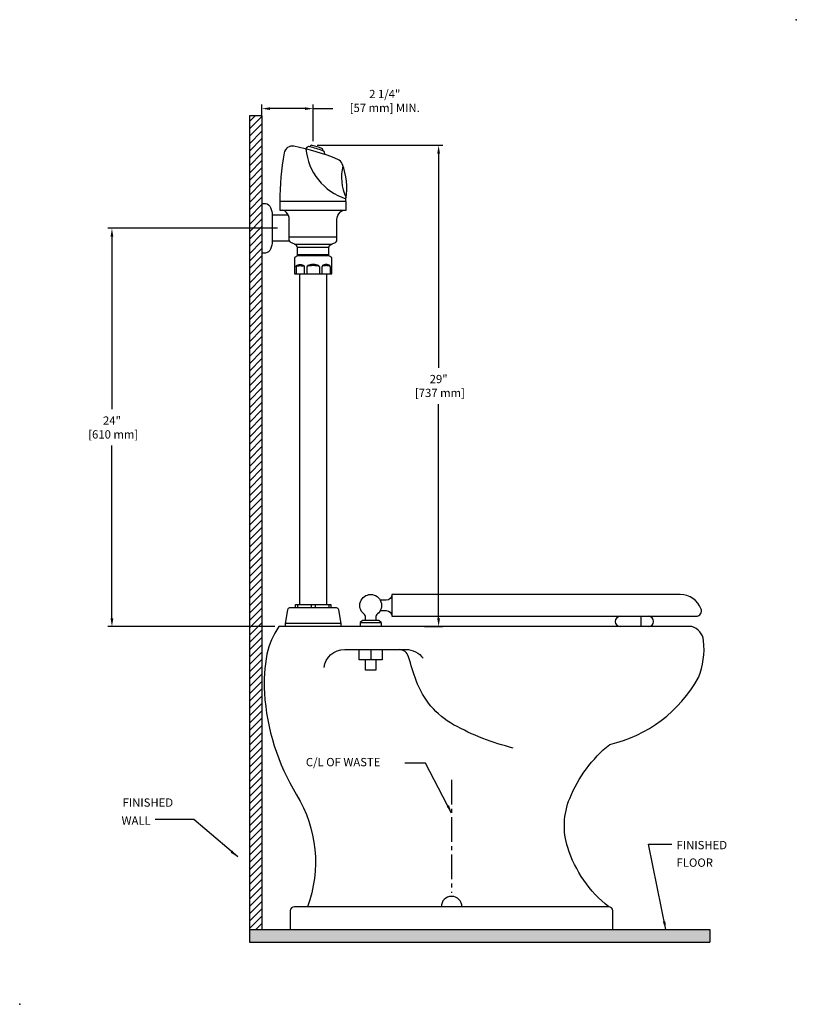
# Model space of a CAD drawing. Units: inches. Extents: x -4 to 42.8, y -4 to 55.3.
import ezdxf

# ---------------------------------------------------------------- set-up
doc = ezdxf.new("R2010")
doc.units = ezdxf.units.IN
doc.header["$LTSCALE"] = 2
doc.header["$MEASUREMENT"] = 0
doc.linetypes.add('CENTER2', pattern=[1.125, 0.75, -0.125, 0.125, -0.125])
doc.layers.get('DEFPOINTS').update_dxf_attribs({"linetype": 'CONTINUOUS'})
for name, color, linetype in [('R-ANNO-DIMS', 3, 'CONTINUOUS'), ('R-ANNO-TEXT', 3, 'CONTINUOUS'), ('R-SWTS-DET1', 1, 'CONTINUOUS'), ('R-SWTS-DET3', 3, 'CONTINUOUS')]:
    doc.layers.add(name, color=color, linetype=linetype)
doc.styles.add('SWTSTEXT', font='romans.shx')
doc.dimstyles.new('SWTSARCH', dxfattribs={"dimscale": 4, "dimtxt": 0.125, "dimasz": 0.125, "dimexe": 0.0625, "dimexo": 0.0625, "dimgap": 0.0625, "dimtad": 1, "dimtih": 1, "dimtoh": 1, "dimdec": 4, "dimzin": 3, "dimdsep": 46, "dimlunit": 5, "dimtxsty": 'SWTSTEXT', "dimcen": 0.1875, "dimdle": 0.179688, "dimclrd": 256, "dimclre": 256, "dimclrt": 256, "dimadec": 0, "dimazin": 0, "dimtfac": 1, "dimtdec": 4, "dimtmove": 2, "dimatfit": 3, "dimfxl": 1, "dimfrac": 2, "dimtolj": 1, "dimtzin": 3, "dimarcsym": 0})

# ---------------------------------------------------------------- blocks, each defined once
blk = doc.blocks.new('*D0')
at = {"layer": 'DEFPOINTS', "color": 0}
for p in [(13.685, 47.75), (21.247, 47.75), (20.153, 18.75)]:
    blk.add_point(p, dxfattribs=at)
at = {"layer": 'R-ANNO-DIMS', "lineweight": -2}
for p, q in [((13.935, 47.75), (21.497, 47.75)), ((21.247, 47.25), (21.247, 34.345)), ((21.247, 19.25), (21.247, 32.155)), ((20.403, 18.75), (21.497, 18.75))]:
    blk.add_line(p, q, dxfattribs=at)
at = {"layer": 'R-ANNO-DIMS'}
for points in [[(21.164, 47.25), (21.33, 47.25), (21.247, 47.75)], [(21.164, 19.25), (21.33, 19.25), (21.247, 18.75)]]:
    blk.add_solid(points, dxfattribs=at)
at = {"layer": 'R-ANNO-DIMS', "insert": (21.247, 33.25), "char_height": 0.5, "attachment_point": 5, "style": 'SWTSTEXT'}
blk.add_mtext('\\A1;29"\\P [737 mm]', dxfattribs=at)
blk = doc.blocks.new('*D1')
at = {"layer": 'DEFPOINTS', "color": 0}
for p in [(1.56, 42.75), (11.778, 42.75), (11.622, 18.75)]:
    blk.add_point(p, dxfattribs=at)
at = {"layer": 'R-ANNO-DIMS', "lineweight": -2}
for p, q in [((11.528, 42.75), (1.31, 42.75)), ((1.56, 42.25), (1.56, 31.845)), ((1.56, 19.25), (1.56, 29.655)), ((11.372, 18.75), (1.31, 18.75))]:
    blk.add_line(p, q, dxfattribs=at)
at = {"layer": 'R-ANNO-DIMS'}
for points in [[(1.476, 42.25), (1.643, 42.25), (1.56, 42.75)], [(1.476, 19.25), (1.643, 19.25), (1.56, 18.75)]]:
    blk.add_solid(points, dxfattribs=at)
at = {"layer": 'R-ANNO-DIMS', "insert": (1.56, 30.75), "char_height": 0.5, "attachment_point": 5, "style": 'SWTSTEXT'}
blk.add_mtext('\\A1;24"\\P [610 mm]', dxfattribs=at)
blk = doc.blocks.new('*D2')
at = {"layer": 'DEFPOINTS', "color": 0}
for p in [(10.591, 49.957), (10.591, 49.187), (13.685, 47.75)]:
    blk.add_point(p, dxfattribs=at)
at = {"layer": 'R-ANNO-DIMS', "lineweight": -2}
for p, q in [((10.591, 49.437), (10.591, 50.207)), ((13.185, 49.957), (11.091, 49.957)), ((13.685, 48), (13.685, 50.207))]:
    blk.add_line(p, q, dxfattribs=at)
at = {"layer": 'R-ANNO-DIMS'}
for points in [[(11.091, 50.04), (11.091, 49.874), (10.591, 49.957)], [(13.185, 50.04), (13.185, 49.874), (13.685, 49.957)]]:
    blk.add_solid(points, dxfattribs=at)
at = {"layer": 'R-ANNO-DIMS', "insert": (17.999, 50.423), "char_height": 0.5, "attachment_point": 5, "style": 'SWTSTEXT'}
blk.add_mtext('\\A1;2 1/4"\\P[57 mm] MIN.', dxfattribs=at)

msp = doc.modelspace()

# ---------------------------------------------------------------- hatches: boundary and pattern name
at = {"layer": 'R-SWTS-DET1'}
h = msp.add_hatch(dxfattribs=at)
h.set_pattern_fill('ANSI31', color=256, scale=2.5, style=0)
h.paths.add_polyline_path([(10.59077, 49.53125), (9.84077, 49.53125), (9.84077, 0.5), (10.59077, 0.5)])
at = {"layer": 'R-SWTS-DET3'}
msp.add_hatch(color=256, dxfattribs=at).paths.add_polyline_path([(37.59077, 0.5), (9.84077, 0.5), (9.84077, -0.25), (37.59077, -0.25)])

# ---------------------------------------------------------------- linework, layer by layer
at = {"layer": 'R-ANNO-DIMS'}
msp.add_line((13.68452, 49.95711, 0), (14.8666, 49.95711, 0), dxfattribs=at)
at = {"layer": 'R-SWTS-DET1', "elevation": 0}
for points in [[(15.65327, 44.35784), (15.65327, 44.52769, 0.14545829), (15.43232, 46.62891, 0.19778823), (15.16346, 46.89842, 0.05227702), (12.52387, 47.69073, 0.41584028), (11.93907, 47.28976, 0.04753396), (11.68452, 44.35784), (11.68452, 43.84375), (15.68452, 43.84375), (15.68452, 44.35784), (11.68452, 44.35784)], [(14.38313, 47.19612, 0.41618618), (14.27047, 47.422, 0.36460338), (14.21289, 47.56618, 0.01142099), (13.63556, 47.74251, 0.43310865), (13.48011, 47.66011, 0.44078205), (13.25104, 47.53169, 0.30224112), (15.65327, 44.52769)], [(14.272, 47.42149, 0.01604506), (13.45991, 47.66549)], [(15.47778, 46.51409, 0.16988839), (15.6658, 44.59879)], [(10.59077, 44.25), (10.80952, 44.25, -0.24873025), (11.12202, 44, -0.10594035), (11.21577, 43.53125), (11.21577, 41.96875, -0.10594035), (11.12202, 41.5, -0.24873025), (10.80952, 41.25), (10.59077, 41.25)], [(12.74702, 41.09375), (12.74702, 41.59375, 0.23499284), (12.59077, 41.78125, 0.04016422), (12.38225, 41.86986, -0.27491418), (12.24702, 42.04401), (12.24702, 43.28125, 0.18757654), (12.06565, 43.72265, 0.16364964), (11.84077, 43.84375)], [(14.62202, 41.09375), (12.74702, 41.09375), (12.55952, 40.9855), (12.55952, 40), (14.80952, 40), (14.80952, 40.9855), (14.62202, 41.09375), (14.62202, 41.59375, -0.23499284), (14.77827, 41.78125, -0.04016422), (14.9868, 41.86986, 0.27491418), (15.12202, 42.04401), (15.12202, 43.28125, -0.18757654), (15.3034, 43.72265, -0.16364964), (15.52827, 43.84375)], [(16.84077, 19.125), (16.84077, 19.3207, 0.22918435), (16.74595, 19.51671, -2.874313), (17.5606, 19.51671, 0.22918435), (17.46577, 19.3207), (17.46577, 19.125)], [(17.73034, 19.71875), (18.09077, 19.71875, -0.41421356), (18.43452, 19.375), (36.77827, 19.375, 0.53997414), (37.05952, 19.8125, 0.31289443), (35.80952, 20.6875), (18.43452, 20.6875, -0.41421356), (18.09077, 20.34375), (17.73034, 20.34375)], [(15.37202, 18.75), (15.37202, 18.9375), (15.22493, 19.77171, 0.36397023), (15.10183, 19.875), (12.26722, 19.875, 0.36397023), (12.14412, 19.77171), (11.99702, 18.9375), (11.99702, 18.75)], [(32.20015, 19.375, 1), (32.20015, 18.75)], [(33.88765, 18.75, 1), (33.88765, 19.375)], [(31.74702, 0.5), (31.74702, 1.625, 0.41421356), (31.49702, 1.875, -0.14946327), (29.02827, 5.4375, -0.17750536), (29.15327, 8.40625, -0.12558215), (31.55952, 11.65625, 0.21375446), (36.90327, 15.6875, 0.12478476), (37.21577, 17.90625, 0.30959485), (36.49702, 18.75), (11.62202, 18.75, 0.10642178), (10.90327, 17.09375, 0.06550525), (10.74702, 14.75, 0.12165068), (12.68452, 8.625, -0.22969703), (13.34077, 1.875)], [(14.34077, 16.28125, -0.3834696), (15.59077, 17.375), (19.27827, 17.375, -0.23893022), (20.30952, 16.84375, -9.26032578)], [(25.74702, 11.4375, -0.06637298), (22.15327, 12.84375, -0.18324726), (19.90327, 15.5, -0.01254885), (19.43452, 16.9375, 0.32012621), (18.87202, 17.375, 18.33667276)], [(22.65327, 1.875, 1), (21.40327, 1.875)], [(31.49702, 1.875), (12.55952, 1.875, 0.41421356), (12.30952, 1.625), (12.30952, 0.5)]]:
    msp.add_lwpolyline(points, format="xyb", dxfattribs=at)
for points in [[(12.19254, 43.53125), (11.21577, 43.53125)], [(15.12202, 42.21875), (12.24702, 42.21875)], [(12.27095, 41.96875), (11.21577, 41.96875)], [(14.77827, 41.78125), (12.59077, 41.78125)], [(14.62202, 41.59375), (12.74702, 41.59375)], [(14.62202, 41.15625), (12.74702, 41.15625)], [(12.65327, 40.4375), (12.65327, 40)], [(13.15327, 40.4375), (13.15327, 40)], [(13.30952, 40.4375), (13.30952, 40)], [(14.05952, 40.4375), (14.05952, 40)], [(14.21577, 40.4375), (14.21577, 40)], [(14.71577, 40.4375), (14.71577, 40)], [(12.87202, 40), (12.87202, 20.09375)], [(14.49702, 40), (14.49702, 20.09375)], [(18.43452, 20.6875), (18.43452, 19.375)], [(12.62202, 19.875), (12.62202, 20.09375), (14.74702, 20.09375), (14.74702, 19.875)], [(12.74702, 20.09375), (12.74702, 19.875)], [(13.55952, 20.09375), (13.55952, 19.875)], [(13.80952, 20.09375), (13.80952, 19.875)], [(14.62202, 20.09375), (14.62202, 19.875)], [(16.52827, 19), (16.52827, 18.75)], [(17.77827, 19), (17.77827, 18.75)], [(33.43452, 19.375), (33.43452, 18.75)], [(15.37202, 18.9375), (11.99702, 18.9375)], [(17.84077, 17.375), (17.84077, 16.75), (16.46577, 16.75), (16.46577, 17.375)], [(17.15327, 17.375), (17.15327, 16.75)], [(17.46577, 16.75), (17.46577, 16.125), (16.84077, 16.125), (16.84077, 16.75)]]:
    msp.add_lwpolyline(points, dxfattribs=at)
msp.add_lwpolyline([(17.77827, 19), (17.65327, 19.125), (16.65327, 19.125), (16.52827, 19)], close=True, dxfattribs=at)
at = {"layer": 'R-SWTS-DET1', "extrusion": (0, 0, -1)}
for ratio in [0.5, 0.25]:
    msp.add_ellipse((12.90327, 40.4375, 0), major_axis=(0.25, 0), ratio=ratio, start_param=3.14159265, end_param=6.28318531, dxfattribs=at)
at = {"layer": 'R-SWTS-DET1'}
for centre, major_axis, ratio in [((13.68452, 40.4375, 0), (-0.375, 0), 0.33333333), ((13.68452, 40.4375, 0), (-0.375, 0), 0.16666667), ((14.46577, 40.4375, 0), (-0.25, 0), 0.5), ((14.46577, 40.4375, 0), (-0.25, 0), 0.25)]:
    msp.add_ellipse(centre, major_axis=major_axis, ratio=ratio, start_param=3.14159265, end_param=6.28318531, dxfattribs=at)
for p in [(42.80381, 55.31668, 0), (-4.00123, -4.00158)]:
    msp.add_point(p, dxfattribs=at)
at = {"layer": 'R-SWTS-DET3'}
for p, q in [((9.84077, 49.53125, 0), (9.84077, -0.25, 0)), ((10.59077, 49.53125, 0), (9.84077, 49.53125, 0)), ((10.59077, 49.53125, 0), (10.59077, 0.5, 0)), ((9.84077, 0.5, 0), (37.59077, 0.5, 0)), ((37.59077, 0.5, 0), (37.59077, -0.25, 0)), ((9.84077, -0.25, 0), (37.59077, -0.25, 0))]:
    msp.add_line(p, q, dxfattribs=at)
at = {"layer": 'R-SWTS-DET3', "linetype": 'CENTER2'}
msp.add_line((22.02827, 9.53125, 0), (22.02827, 2.71875, 0), dxfattribs=at)

# ---------------------------------------------------------------- texts
at = {"layer": 'R-ANNO-TEXT', "style": 'SWTSTEXT'}
for s, p in [('C/L OF WASTE', (13.24702, 10.34037, 0)), ('FINISHED', (2.20067, 7.90287, 0)), ('WALL', (2.13817, 6.81507, 0)), ('FINISHED', (35.58754, 5.34037, 0)), ('FLOOR', (35.58754, 4.28382, 0))]:
    msp.add_text(s, height=0.5, dxfattribs=at).set_placement(p)

# ---------------------------------------------------------------- dimensions: what is measured, and where the dimension line sits
at = {"layer": 'R-ANNO-DIMS'}
dim = msp.add_linear_dim(base=(10.59077, 49.95711, 0), p1=(13.68452, 47.75, 0), p2=(10.59077, 49.18678, 0), text='2 1/4"\\X[57 mm] MIN.', dimstyle='SWTSARCH', override={"dimpost": '"\\X'}, dxfattribs=at)
dim.commit()
dim.dimension.update_dxf_attribs({"geometry": '*D2', "text_midpoint": (17.99905, 50.42292, 0), "dimtype": 160})
for base, p1, p2, picture, middle in [((21.24702, 47.75, 0), (20.15327, 18.75, 0), (13.68452, 47.75, 0), '*D0', (21.24702, 33.25, 0)), ((1.55952, 42.75, 0), (11.62202, 18.75, 0), (11.77827, 42.75, 0), '*D1', (1.55952, 30.75, 0))]:
    dim = msp.add_linear_dim(base=base, p1=p1, p2=p2, angle=90, dimstyle='SWTSARCH', override={"dimpost": '"\\X'}, dxfattribs=at)
    dim.commit()
    dim.dimension.update_dxf_attribs({"geometry": picture, "text_midpoint": middle, "dimtype": 160})

# ---------------------------------------------------------------- leaders
at = {"layer": 'R-ANNO-TEXT'}
for points in [[(22.02827, 7.51325, 0), (20.46486, 10.53343, 0), (19.2146, 10.53343, 0)], [(9.14141, 4.875, 0), (6.49597, 7.12977, 0), (4.16814, 7.12977, 0)], [(34.93452, 0.5, 0), (33.89982, 5.65588, 0), (35.2996, 5.65588, 0)]]:
    msp.add_leader(points, dimstyle='SWTSARCH', dxfattribs=at)

doc.saveas('drawing.dxf')
